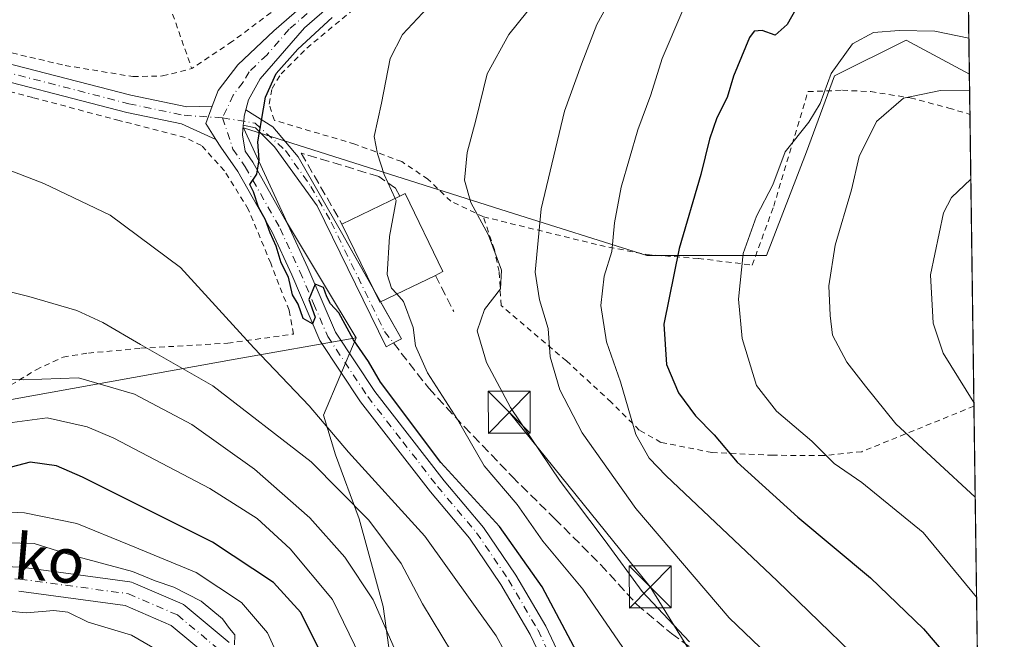
# Model space of a CAD drawing. Units: metres. Extents: x 589723 to 593144, y 4779919 to 4782278.
# Drawn here: x 592965 to 593141, y 4780318 to 4780429 of the extents above; entities that cross this region are included whole.
import ezdxf
from ezdxf.enums import TextEntityAlignment as Align

# ---------------------------------------------------------------- set-up
doc = ezdxf.new("R2010")
doc.units = ezdxf.units.M
doc.header["$MEASUREMENT"] = 0
for name, pattern in [('DGN Style 2', [1.6480167562047852, 0.988810053722871, -0.6592067024819142]), ('DGN Style 3', [2.307223458686699, 1.648016756204785, -0.6592067024819142]), ('DGN Style 4', [2.6384748266838614, 1.318413404963828, -0.6592067024819142, 0.001648016756204785, -0.6592067024819142])]:
    doc.linetypes.add(name, pattern=pattern)
for name, color, linetype, lineweight in [('Alambrada', 7, 'DGN Style 2', 0), ('Arbolado forestal CxS', 92, 'Continuous', 0), ('Cima', 7, 'Continuous', 0), ('Comarca CxS', 21, 'Continuous', 0), ('Comunidad Autónoma CxS', 142, 'Continuous', 0), ('Curva de nivel maestra', 30, 'Continuous', 30), ('Curva de nivel normal', 30, 'Continuous', 0), ('Edificación Cxs', 1, 'Continuous', 13), ('Municipio CxS', 4, 'Continuous', 0), ('Muro lineal', 1, 'DGN Style 3', 13), ('Pista pavimentada Cxs', 135, 'Continuous', 0), ('Pista pavimentada eje', 135, 'DGN Style 4', 0), ('Prado CxS', 92, 'Continuous', 0), ('Provincia CxS', 1, 'Continuous', 0), ('Senda', 7, 'DGN Style 3', 0), ('Tendido', 6, 'Continuous', 0), ('Texto cartográfico', 7, 'Continuous', 0), ('Torre de tendido puntual', 7, 'Continuous', 0)]:
    doc.layers.add(name, color=color, linetype=linetype, lineweight=lineweight)
doc.styles.add('Style-Arial', font='txt')

# ---------------------------------------------------------------- blocks, each defined once
blk = doc.blocks.new('*U19')
at = {"layer": 'Arbolado forestal CxS', "color": 92, "linetype": 'Continuous', "lineweight": 0}
blk.add_polyline3d([(593032.9935, 4780303.408100001, 331.8073000000004), (593030.1447000002, 4780324.060500001, 335.5304000000033), (593025.8717999998, 4780339.7281, 339.7225999999937), (593021.5985000003, 4780351.1229, 343.3790000000009), (593019.4627, 4780358.2445, 345.7170999999944), (593025.3353000004, 4780372.0549, 351.3233000000037), (593019.4621000001, 4780381.746099999, 351.0019999999931), (593013.0519000003, 4780392.428300001, 350.4076000000059), (593005.2188999997, 4780409.520300001, 349.3935000000056), (593052.2210999997, 4780394.5657, 362.7103000000061), (593077.1464999998, 4780386.731500001, 372.3650999999954), (593098.5109999999, 4780386.731500001, 381.0761000000057), (593105.6326000001, 4780405.2481, 380.7703000000038), (593110.6173, 4780418.7795, 379.2909999999974), (593123.4360999997, 4780425.1885, 379.7709999999934), (593134.7074999996, 4780419.1193, 382.8769999999931), (593138.8685999997, 4780115.5207, 351.1156999999948)], dxfattribs=at)
blk = doc.blocks.new('5TTEND')
at = {"layer": 'Cima', "color": 7, "linetype": 'Continuous', "lineweight": 0}
for p, q in [((-0.375, 0.3754), (0.375, -0.3746)), ((0.3720000000000001, 0.3784000000000001), (-0.3720000000000001, -0.3776))]:
    blk.add_line(p, q, dxfattribs=at)
at = {"layer": 'Cima', "color": 7, "linetype": 'Continuous', "lineweight": 0, "flags": 128}
blk.add_lwpolyline([(-0.375, -0.3746), (0.375, -0.3746), (0.375, 0.3754), (-0.375, 0.3754), (-0.3720000000000001, -0.3776)], dxfattribs=at)

msp = doc.modelspace()

# ---------------------------------------------------------------- linework, layer by layer
at = {"layer": 'Alambrada', "color": 7, "linetype": 'DGN Style 2', "lineweight": 0}
for points in [[(593079.1700999998, 4780515.340100001, 351.5641999999934), (593081.4901000002, 4780511.9801, 351.6263000000035), (593082.7801000001, 4780507.7601, 352.6782999999996), (593082.2701000003, 4780503.4901, 356.1300000000047), (593073.8201000001, 4780490.2601, 363.6089000000065), (593067.7701000003, 4780483.470100001, 356.1051000000007), (593059.1201, 4780472.380100001, 359.0592000000034), (593047.5301000001, 4780461.1501, 355.8901999999944), (593033.4200999998, 4780448.0801, 352.3974000000017), (593016.7301000003, 4780435.0101, 354.0856000000058), (593003.1901000004, 4780424.9101, 350.6097000000009), (592995.9801000003, 4780420.0801, 354.6777000000002)], [(592900.0100999996, 4780462.4901, 351.9271000000008), (592889.4401000004, 4780444.3301, 358.8763000000035), (592898.8400999998, 4780439.940099999, 353.4606000000058), (592913.5301000001, 4780434.9801, 347.1934000000037), (592927.9101, 4780431.1801, 347.5722999999998), (592951.0701000001, 4780425.880100001, 348.4511000000057), (592973.3901000004, 4780420.6501, 350.3747000000003), (592985.4801000003, 4780418.6501, 354.5028000000021), (592990.7801000001, 4780418.770099999, 354.1000000000058), (592995.9801000003, 4780420.0801, 354.6777000000002)], [(592900.0100999996, 4780462.4901, 351.9271000000008), (592908.7600999996, 4780458.550100001, 343.0890000000072), (592918.6101000002, 4780455.370100001, 342.1248000000051), (592927.6201, 4780453.040100001, 341.9796000000061), (592936.0201000003, 4780449.470100001, 341.8427999999985), (592944.9600999998, 4780445.170100001, 342.1505000000034), (592955.6601, 4780441.110099999, 342.6646999999939), (592977.9200999998, 4780437.030099999, 344.0031000000017), (592990.3901000004, 4780436.040100001, 344.4112000000023), (592995.9801000003, 4780420.0801, 354.6777000000002)], [(593048.0000999998, 4780393.630100001, 362.0054999999993), (593042.1700999998, 4780396.4101, 362.1119999999937), (593038.1201, 4780400.350099999, 360.2495999999956), (593033.4401000004, 4780403.4801, 357.2679999999964), (593025.0800999999, 4780406.610099999, 354.5648999999976), (593010.7100999998, 4780410.850099999, 352.167300000001), (593009.7801000001, 4780413.7601, 352.7526000000071), (593010.3000999996, 4780416.550100001, 352.9544000000024), (593011.9101, 4780419.130100001, 353.7762999999977), (593016.4901000002, 4780423.7301, 355.0124000000069), (593036.1901000004, 4780440.0801, 357.4980000000069)], [(592963.7301000003, 4780363.630100001, 342.2249000000011), (592968.2401000002, 4780366.340100001, 345.9671999999992), (592973.0301000001, 4780368.600099999, 347.0819999999949), (592977.5401, 4780369.3101, 346.0736999999936), (592986.8701, 4780370.1601, 346.0617000000057), (593002.4001000002, 4780371.0701, 356.5081000000064), (593014.1001000004, 4780372.690099999, 364.6061000000045), (593013.3300999999, 4780376.960100001, 362.0240000000049), (593010.0701000001, 4780385.3301, 350.3763000000035), (593006.0701000001, 4780394.970100001, 350.2646999999997), (593001.8000999996, 4780401.860099999, 349.801999999996), (592997.7301000003, 4780406.3301, 349.4257999999973), (592994.7801000001, 4780407.800100001, 349.3162000000011), (592983.0500999996, 4780410.8101, 349.7657999999938), (592967.6001000004, 4780414.920100001, 347.918399999995), (592949.4200999998, 4780419.600099999, 346.6248000000051)], [(593048.0000999998, 4780393.630100001, 362.0054999999993), (593068.7801000001, 4780388.550100001, 371.1922999999952), (593077.1401000004, 4780386.880100001, 373.8886999999959), (593086.3800999997, 4780386.200099999, 377.4300999999978), (593095.9600999998, 4780385.0101, 381.1140000000014), (593099.8000999996, 4780395.520099999, 381.261599999998), (593105.9001000002, 4780415.970100001, 390.2595000000001), (593112.0601000005, 4780416.220100001, 388.4710000000051), (593117.1001000004, 4780415.9901, 388.8331999999937), (593124.1700999998, 4780414.860099999, 389.9391000000033), (593131.0301000001, 4780413.050100001, 387.6150999999954), (593134.8062000005, 4780411.918099999, 389.067200000005)], [(593135.5202000003, 4780359.824100001, 399.3876000000019), (593115.5100999996, 4780351.700099999, 382.6567000000068), (593108.7301000003, 4780351.0001, 380.4165999999968), (593099.6700999998, 4780351.0601, 377.9323000000004), (593088.7901, 4780351.5601, 374.8439999999973), (593079.6700999998, 4780353.360099999, 373.1661000000022), (593075.8201000001, 4780355.550100001, 374.1117999999988), (593070.8000999996, 4780360.550100001, 378.7798000000039), (593062.8201000001, 4780367.890100001, 368.3418999999994), (593051.1901000004, 4780377.800100001, 363.8889999999956), (593050.8000999996, 4780383.850099999, 362.7330999999977), (593049.9600999998, 4780387.780099999, 362.7198999999964), (593048.0000999998, 4780393.630100001, 362.0054999999993)]]:
    msp.add_polyline3d(points, dxfattribs=at)
at = {"layer": 'Arbolado forestal CxS', "color": 92, "linetype": 'Continuous', "lineweight": 0, "extrusion": (-0.004892066691177671, 0.356927561497957, 0.9341192555164524), "elevation": 1703719.337422212, "flags": 128}
msp.add_lwpolyline([(-658593.5093821556, -4457332.261868999), (-658593.5093821556, -4457324.552065011)], dxfattribs=at)
at = {"layer": 'Arbolado forestal CxS', "color": 92, "linetype": 'Continuous', "lineweight": 0, "extrusion": (-0.001136688673448393, 0.0829336971661256, 0.9965544188920227), "elevation": 396167.3251126658, "flags": 128}
msp.add_lwpolyline([(-658593.2416596602, -4755360.506449697), (-658593.2416596601, -4755308.22742527)], dxfattribs=at)
at = {"layer": 'Arbolado forestal CxS', "color": 92, "linetype": 'Continuous', "lineweight": 0, "extrusion": (0.003566515379432294, -0.260225768039444, 0.9655412107291589), "elevation": -1241480.852305093, "flags": 128}
msp.add_lwpolyline([(658590.7266928303, 4607454.122760117), (658590.7266928303, 4607351.99873002)], dxfattribs=at)
at = {"layer": 'Arbolado forestal CxS', "color": 92, "linetype": 'Continuous', "lineweight": 0}
for points in [[(593134.7074999996, 4780419.1193, 382.8769999999931), (593123.4360999997, 4780425.1885, 379.7709999999934), (593110.6173, 4780418.7795, 379.2909999999974), (593105.6326000001, 4780405.2481, 380.7703000000038), (593098.5109999999, 4780386.731500001, 381.0761000000057), (593077.1464999998, 4780386.731500001, 372.3650999999954), (593052.2210999997, 4780394.5657, 362.7103000000061), (593005.2188999997, 4780409.520300001, 349.3935000000056), (593013.0519000003, 4780392.428300001, 350.4076000000059), (593019.4621000001, 4780381.746099999, 351.0019999999931), (593025.3353000004, 4780372.0549, 351.3233000000037)], [(592901.5011, 4780318.1369, 295.5722999999998), (592906.9823000003, 4780325.810500001, 303.1242000000057), (592907.4989, 4780335.047700001, 307.1618000000017), (592911.8196999999, 4780349.932499999, 317.0289000000048), (592919.5027000001, 4780368.177300001, 327.8772000000026), (592926.7141000004, 4780371.852700001, 332.6269000000029), (592935.4841, 4780369.112299999, 333.829700000002), (592945.3501000004, 4780360.890500001, 331.6438999999955), (592960.1491, 4780360.342499999, 333.6362999999984), (593003.7298999997, 4780368.212900001, 343.7195999999968), (593025.3353000004, 4780372.0549, 351.3233000000037), (593019.4627, 4780358.2445, 345.7170999999944), (593021.5985000003, 4780351.1229, 343.3790000000009), (593025.8717999998, 4780339.7281, 339.7225999999937), (593030.1447000002, 4780324.060500001, 335.5304000000033), (593032.9935, 4780303.408100001, 331.8073000000004)], [(593025.3353000004, 4780372.0549, 351.3233000000037), (593003.7298999997, 4780368.212900001, 343.7195999999968), (592960.1491, 4780360.342499999, 333.6362999999984), (592945.3501000004, 4780360.890500001, 331.6438999999955), (592935.4841, 4780369.112299999, 333.829700000002), (592926.7141000004, 4780371.852700001, 332.6269000000029), (592919.5027000001, 4780368.177300001, 327.8772000000026), (592911.8196999999, 4780349.932499999, 317.0289000000048), (592907.4989, 4780335.047700001, 307.1618000000017)], [(593025.3353000004, 4780372.0549, 351.3233000000037), (593019.4627, 4780358.2445, 345.7170999999944), (593021.5985000003, 4780351.1229, 343.3790000000009), (593025.8717999998, 4780339.7281, 339.7225999999937), (593030.1447000002, 4780324.060500001, 335.5304000000033), (593032.9935, 4780303.408100001, 331.8073000000004), (593038.6904999996, 4780257.829500001, 325.3788000000059), (593043.6754999999, 4780240.7379, 324.1373000000021), (593054.3579000002, 4780226.4945, 325.045299999998), (593061.4792999999, 4780212.251499999, 325.107600000003), (593061.4792999999, 4780199.4319, 321.1815000000061), (593066.4647000004, 4780185.901699999, 324.1998000000021), (593073.5862999996, 4780170.233700001, 328.4416000000056), (593079.9956999999, 4780156.7027, 329.6670000000013), (593089.9653000003, 4780138.8989, 331.1153000000049), (593101.3605000004, 4780118.247099999, 335.3029999999999), (593104.2089000001, 4780100.442500001, 336.8589000000065), (593112.7549000002, 4780089.760299999, 337.726800000004), (593125.5740999999, 4780094.7457, 341.6993999999977), (593134.8315000003, 4780105.4277, 346.9404000000068), (593138.8685999997, 4780115.5207, 351.1156999999948)], [(593025.3353000004, 4780372.0549, 351.3233000000037), (593019.4627, 4780358.2445, 345.7170999999944), (593021.5985000003, 4780351.1229, 343.3790000000009), (593025.8717999998, 4780339.7281, 339.7225999999937), (593030.1447000002, 4780324.060500001, 335.5304000000033), (593032.9935, 4780303.408100001, 331.8073000000004), (593038.6904999996, 4780257.829500001, 325.3788000000059), (593043.6754999999, 4780240.7379, 324.1373000000021), (593054.3579000002, 4780226.4945, 325.045299999998), (593061.4792999999, 4780212.251499999, 325.107600000003), (593061.4792999999, 4780199.4319, 321.1815000000061), (593066.4647000004, 4780185.901699999, 324.1998000000021), (593073.5862999996, 4780170.233700001, 328.4416000000056), (593079.9956999999, 4780156.7027, 329.6670000000013), (593089.9653000003, 4780138.8989, 331.1153000000049), (593101.3605000004, 4780118.247099999, 335.3029999999999), (593104.2089000001, 4780100.442500001, 336.8589000000065), (593112.7549000002, 4780089.760299999, 337.726800000004), (593125.5740999999, 4780094.7457, 341.6993999999977), (593134.8315000003, 4780105.4277, 346.9404000000068), (593138.8685999997, 4780115.5207, 351.1156999999948)]]:
    msp.add_polyline3d(points, dxfattribs=at)
at = {"layer": 'Comarca CxS', "color": 21, "linetype": 'Continuous', "lineweight": 0, "flags": 128}
msp.add_lwpolyline([(593140.940000716, 4779964.389982164), (589753.9200006904, 4779918.899982163), (589736.0253828089, 4781274.975577612), (589723.39000069, 4782232.499982138), (590265.206458978, 4782239.781084864), (593109.2300007179, 4782277.999982141)], close=True, dxfattribs=at)
at = {"layer": 'Comunidad Autónoma CxS', "color": 142, "linetype": 'Continuous', "lineweight": 0, "flags": 128}
msp.add_lwpolyline([(593140.940000716, 4779964.389982164), (589753.9200006904, 4779918.899982163), (589736.0253828089, 4781274.975577612), (589723.39000069, 4782232.499982138), (590265.206458978, 4782239.781084864), (593109.2300007179, 4782277.999982141)], close=True, dxfattribs=at)
at = {"layer": 'Curva de nivel maestra', "color": 30, "linetype": 'Continuous', "lineweight": 30, "flags": 128}
for points, elevation in [([(593104.9900000002, 4780432.9801), (593102.1799999997, 4780427.9301), (593100.0800000001, 4780426.0801), (593097.7599999999, 4780426.860099999), (593096.3200000003, 4780426.7501), (593095.4699999997, 4780425.6501), (593092.6299999999, 4780418.710100001), (593091.5199999996, 4780414.9001), (593089.6699999999, 4780411.290100001), (593088.3600000005, 4780407.5001), (593086.79, 4780401.200099999), (593082.9299999997, 4780388.0001), (593080.1900000004, 4780374.4801), (593080.6900000004, 4780367.290100001), (593082.79, 4780362.210100001), (593085.8600000005, 4780358.130100001), (593089.1799999997, 4780354.720100001), (593093.2800000003, 4780349.8201), (593104.0800000001, 4780340.0001), (593117.04, 4780329.200099999), (593126.54, 4780320.0801), (593130.3099999996, 4780315.630100001)], 375), ([(593066.7199999997, 4780312.130100001), (593058.5, 4780327.5701), (593050.9000000004, 4780338.3201), (593040.3899999997, 4780349.800100001), (593029.6299999999, 4780364.140100001), (593027.5, 4780367.8101), (593024.8099999996, 4780371.6601), (593022.2100000001, 4780376.460100001), (593020.7300000006, 4780378.100099999), (593020.0599999996, 4780379.340100001), (593019.4900000002, 4780381.0101), (593017.9800000006, 4780381.630100001), (593016.8399999999, 4780378.870100001), (593017.9900000002, 4780375.700099999), (593017.5300000003, 4780374.520099999), (593015.8799999999, 4780375.460100001), (593014.9600000001, 4780378.040100001), (593013.9299999997, 4780379.720100001), (593013.2599999999, 4780382.850099999), (593011.9299999997, 4780385.390100001), (593011.0499999998, 4780388.380100001), (593009.9400000004, 4780390.7601), (593009.1200000001, 4780393.110099999), (593007.8899999997, 4780395.380100001), (593006.9900000002, 4780398.0601), (593006.3499999996, 4780399.420100001), (593007.5700000003, 4780401.270099999), (593008.0300000003, 4780403.8101), (593007.75, 4780407.040100001), (593009.1299999999, 4780414.970100001), (593011.0300000003, 4780419.200099999), (593014.9199999999, 4780423.530099999), (593021.0499999998, 4780429.200099999)], 350), ([(593018.5999999996, 4780316.6501), (593015.4400000004, 4780322.9901), (593010.5599999996, 4780328.350099999), (592999.6500000004, 4780335.550100001), (592976.4600000001, 4780347.1601), (592971.8200000003, 4780349.1601), (592967.1299999999, 4780349.8201), (592960.5499999998, 4780348.120100001)], 325)]:
    msp.add_lwpolyline(points, dxfattribs=dict(at, elevation=elevation))
at = {"layer": 'Curva de nivel normal', "color": 30, "linetype": 'Continuous', "lineweight": 0, "flags": 128}
for points, elevation in [([(593133.9781999999, 4780472.3345), (593130.8899999997, 4780471.42), (593125.4600000001, 4780471.76), (593117.4600000001, 4780476.609999999), (593109.1100000005, 4780482.91), (593105.2199999997, 4780485.100000001), (593100.6600000003, 4780486.49), (593095.6600000003, 4780489.08), (593089.9199999999, 4780489.230000001), (593082.5899999999, 4780486.41), (593074.29, 4780480.08), (593067.8499999996, 4780472), (593062.1600000003, 4780459.529999999), (593055.1799999997, 4780447.9), (593047.6600000003, 4780439.680000001), (593039.79, 4780432.9), (593033.5499999998, 4780426.199999999), (593031.3799999999, 4780421.869999999), (593029.8499999996, 4780413.9), (593028.5, 4780407.980000001), (593029.0999999996, 4780404.890000001), (593030.29, 4780401.17), (593032.2505000001, 4780396.919199999)], 355), ([(593074.6600000003, 4780439.680000001), (593068.2599999999, 4780427.960000001), (593065.5099999999, 4780420.880000001), (593062.4600000001, 4780412.49), (593058.2999999998, 4780395.08), (593057.2599999999, 4780383.74), (593058.0099999999, 4780378.800000001), (593059.5899999999, 4780373.680000001), (593059.9000000004, 4780368.640000001), (593061.6399999997, 4780362.720000001), (593065.6200000001, 4780355.09), (593075.2199999997, 4780341.529999999), (593091.8799999999, 4780322.02), (593105.6500000004, 4780308.82)], 365), ([(593084.7800000003, 4780317.779999999), (593076.3600000005, 4780326.76), (593069.7199999997, 4780335.800000001), (593061.7199999997, 4780346.460000001), (593052.8300000001, 4780359.57), (593048.5599999996, 4780367.640000001), (593046.9100000003, 4780373.27), (593048.2000000002, 4780377.060000001), (593051.0499999998, 4780380.76), (593051.2400000002, 4780384.08), (593048.9100000003, 4780390.350000001), (593045.75, 4780396.16), (593044.6399999997, 4780400.189999999), (593045.1200000001, 4780405.119999999), (593046.6600000003, 4780410.890000001), (593048.7000000002, 4780419.16), (593052.5599999996, 4780426.15), (593059.2100000001, 4780434.52)], 360), ([(593083.5800000001, 4780430.52), (593079.8799999999, 4780421.869999999), (593077.8799999999, 4780415.42), (593075.5599999996, 4780409.140000001), (593072.6100000005, 4780398.9), (593071.3899999997, 4780392.560000001), (593070.9500000002, 4780387.439999999), (593069.5700000003, 4780383.01), (593068.9400000004, 4780377.77), (593069.9800000006, 4780371.34), (593072.4900000002, 4780364.199999999), (593075.2199999997, 4780354.76), (593077.5899999999, 4780350.560000001), (593080.6100000005, 4780347.41), (593100.3899999997, 4780328.630000001), (593121.0499999998, 4780308.640000001)], 370), ([(593134.6196999997, 4780425.528899999), (593128.5199999996, 4780426.76), (593122.1699999999, 4780426.880000001), (593117.6200000001, 4780426.550000001), (593113.8799999999, 4780424.480000001), (593110.04, 4780419.199999999), (593108.0700000003, 4780413.869999999), (593106.0599999996, 4780410.529999999), (593101.8600000005, 4780405.199999999), (593099.6500000004, 4780399.33), (593096.7400000002, 4780393.77), (593094.3600000005, 4780387.100000001), (593093.54, 4780378.949999999), (593094.1699999999, 4780371.92), (593096.7300000006, 4780363.529999999), (593100.29, 4780358.949999999), (593106.5800000001, 4780353.58), (593110.5999999996, 4780349.58), (593115.5099999999, 4780346.199999999), (593126.4699999997, 4780337.27), (593135.9875999996, 4780325.723900001)], 380), ([(593134.7468999998, 4780416.2467), (593129.5300000003, 4780416.17), (593122.9699999997, 4780414.83), (593118.1600000003, 4780410.640000001), (593115.0199999996, 4780404.390000001), (593113.6900000004, 4780398.430000001), (593110.7800000003, 4780388.58), (593109.6600000003, 4780381.310000001), (593109.8600000005, 4780375.99), (593110.2599999999, 4780372.480000001), (593112.8700000001, 4780367.67), (593116.1900000004, 4780363.4), (593121.5899999999, 4780356.67), (593135.7429999998, 4780343.568299999)], 385), ([(593056.2199999997, 4780307.850000001), (593050.2599999999, 4780318.82), (593037.5499999998, 4780336.630000001), (593023.9199999999, 4780351.630000001), (593016.9199999999, 4780359.859999999), (593007.0800000001, 4780370.24), (592993.9900000002, 4780384.560000001), (592981.4000000004, 4780393.930000001), (592969.6100000005, 4780399.57), (592957.2000000002, 4780404.32)], 345), ([(593134.9650999998, 4780400.328000001), (593131.5, 4780397.07), (593130.1200000001, 4780394.350000001), (593127.7999999998, 4780383.279999999), (593128.2599999999, 4780374.67), (593130.0499999998, 4780369.310000001), (593135.5115, 4780360.462099999)], 390), ([(593032.2505000001, 4780396.919199999), (593032.4299999997, 4780396.529999999), (593031.2699999996, 4780390.100000001), (593030.8099999996, 4780383.359999999), (593031.6399999997, 4780380.91), (593032.5776000004, 4780379.8628)], 355), ([(593044.04, 4780313.119999999), (593037.1600000003, 4780324.57), (593033.3600000005, 4780331.720000001), (593027.5899999999, 4780339.49), (593017.2999999998, 4780349.91), (592999.7100000001, 4780363.460000001), (592986.8499999996, 4780370.84), (592980.1200000001, 4780374.789999999), (592975.4600000001, 4780376.930000001), (592966.9400000004, 4780379.380000001), (592948.3499999996, 4780384.02)], 340), ([(593032.5776000004, 4780379.8628), (593033.7800000003, 4780378.52), (593035.4800000006, 4780373.890000001), (593035.8799999999, 4780370.619999999), (593038.0499999998, 4780365.789999999), (593043.3700000001, 4780357.439999999), (593048.1299999999, 4780349.199999999), (593054.0300000003, 4780342.279999999), (593058.6399999997, 4780335.730000001), (593065.7699999996, 4780327.140000001), (593073.5499999998, 4780315.800000001), (593084.7000000002, 4780297.57), (593099.3399999999, 4780276.800000001), (593101.9000000004, 4780272.359999999), (593112.3399999999, 4780244.640000001), (593116.2599999999, 4780229.07), (593117.04, 4780216.300000001), (593115.04, 4780199.539999999), (593113.7400000002, 4780190.58), (593113.75, 4780180.5), (593118.7100000001, 4780166.16), (593129.5099999999, 4780144.26), (593138.6845000006, 4780128.955)], 355), ([(593032.7000000002, 4780315.300000001), (593028.3200000003, 4780325.24), (593023.2599999999, 4780332.890000001), (593017.04, 4780339.880000001), (593007.1500000004, 4780348.560000001), (592995.9800000006, 4780356.560000001), (592985.7800000003, 4780361.939999999), (592975.79, 4780364.869999999), (592965.9500000002, 4780364.5), (592956.7199999997, 4780364.66)], 335), ([(593026.0300000003, 4780315.109999999), (593021.0999999996, 4780325.32), (593013.5599999996, 4780334.34), (593007.6500000004, 4780339.800000001), (592999.1900000004, 4780345.140000001), (592982.0499999998, 4780354.140000001), (592977.29, 4780356.15), (592970.2000000002, 4780357.75), (592962.1299999999, 4780356.66)], 330), ([(593012.0800000001, 4780313.57), (593009.4699999997, 4780319.34), (593004.8399999999, 4780324.779999999), (592996.7400000002, 4780330.109999999), (592984.8399999999, 4780335.08), (592975.4500000002, 4780338.859999999), (592966.1399999997, 4780340.789999999), (592957.7999999998, 4780341.199999999)], 320), ([(593003.6200000001, 4780317.199999999), (593003.6399999997, 4780319), (593002.7300000006, 4780320.130000001), (593001.4800000006, 4780321.890000001), (592997.6299999999, 4780325.039999999), (592992.79, 4780327.529999999), (592989.4199999999, 4780328.619999999), (592985.4100000003, 4780330.310000001), (592974.0800000001, 4780333.350000001), (592967.8700000001, 4780335.310000001), (592962.9100000003, 4780335.41)], 315), ([(592989.75, 4780316.300000001), (592985.2199999997, 4780318.970000001), (592977.4900000002, 4780321.25), (592973.8799999999, 4780323.039999999), (592971.3499999996, 4780323.350000001), (592966.4699999997, 4780322.930000001), (592958.7699999996, 4780323.619999999)], 310)]:
    msp.add_lwpolyline(points, dxfattribs=dict(at, elevation=elevation))
at = {"layer": 'Edificación Cxs', "color": 1, "linetype": 'Continuous', "lineweight": 13, "elevation": 361.3516999999993, "flags": 128}
msp.add_lwpolyline([(593039.4401000004, 4780383.1801), (593029.5100999996, 4780378.380100001), (593022.7801000001, 4780392.340100001), (593033.1001000004, 4780397.3301), (593034.0701000001, 4780397.790100001), (593040.8000999996, 4780383.840100001)], close=True, dxfattribs=at)
at = {"layer": 'Edificación Cxs', "color": 1, "linetype": 'Continuous', "lineweight": 13, "extrusion": (-0.1676680374510358, -0.08107204523812732, 0.9825043270633596), "elevation": -486635.3322482635, "flags": 128}
msp.add_lwpolyline([(-4045545.60241871, 2569158.209099929), (-4045545.602418711, 2569169.876318725)], dxfattribs=at)
at = {"layer": 'Edificación Cxs', "color": 1, "linetype": 'Continuous', "lineweight": 13, "extrusion": (-0.237339877283201, -0.08632778604933164, 0.9675832243311249), "elevation": -553082.1664999251, "flags": 128}
msp.add_lwpolyline([(-4289723.109930313, 2120409.161907604), (-4289721.993344136, 2120397.821685768), (-4289737.412920489, 2120396.216870157)], dxfattribs=at)
at = {"layer": 'Edificación Cxs', "color": 1, "linetype": 'Continuous', "lineweight": 13}
msp.add_polyline3d([(593033.1001000004, 4780397.3301, 360.2553000000044), (593034.0701000001, 4780397.790100001, 360.3159000000014), (593040.8000999996, 4780383.840100001, 360.8123999999953), (593039.4401000004, 4780383.1801, 361.3516999999993)], dxfattribs=at)
at = {"layer": 'Municipio CxS', "color": 4, "linetype": 'Continuous', "lineweight": 0, "flags": 128}
msp.add_lwpolyline([(590265.206458978, 4782239.781084864), (593109.2300007179, 4782277.999982141), (593140.940000716, 4779964.389982164), (589753.9200006904, 4779918.899982163)], dxfattribs=at)
at = {"layer": 'Muro lineal', "color": 1, "linetype": 'DGN Style 3', "lineweight": 13, "extrusion": (-0.269326571768518, 0.5296208500321737, 0.8043413162026523), "elevation": 2372359.974100403, "flags": 128}
msp.add_lwpolyline([(-2695486.037590084, -3210922.364541908), (-2695486.037590084, -3210913.36825756)], dxfattribs=at)
at = {"layer": 'Muro lineal', "color": 1, "linetype": 'DGN Style 3', "lineweight": 13}
msp.add_polyline3d([(593033.1001000004, 4780397.3301, 360.2553000000044), (593032.3000999996, 4780398.7501, 359.0337), (593029.3300999999, 4780400.840100001, 356.4015000000072), (593015.5100999996, 4780404.9901, 352.7914000000019), (593022.7801000001, 4780392.340100001, 358.0823999999994)], dxfattribs=at)
at = {"layer": 'Pista pavimentada Cxs', "color": 135, "linetype": 'Continuous', "lineweight": 0, "extrusion": (-0.2111893313606032, -0.08002256232926182, 0.9741639778998816), "elevation": -507435.4040481228, "flags": 128}
msp.add_lwpolyline([(-4260138.768938852, 2190358.816690105), (-4260142.089505996, 2190358.102473518), (-4260144.548168638, 2190360.325267856)], dxfattribs=at)
msp.add_lwpolyline([(-4260138.768938852, 2190358.816690105), (-4260142.089505996, 2190358.102473518), (-4260144.548168638, 2190360.325267856)], dxfattribs=at)
at = {"layer": 'Pista pavimentada Cxs', "color": 135, "linetype": 'Continuous', "lineweight": 0, "extrusion": (0.3098351686476968, -0.5481663524821315, 0.776862805310879), "elevation": -2436422.569990273, "flags": 128}
msp.add_lwpolyline([(2868500.271893532, 3006538.677344001), (2868500.271893532, 3006535.175826771)], dxfattribs=at)
at = {"layer": 'Pista pavimentada Cxs', "color": 135, "linetype": 'Continuous', "lineweight": 0}
for points in [[(593087.0813999996, 4780496.5591, 355.1797999999981), (593082.5201000003, 4780490.600099999, 362.3920000000071), (593075.9401000004, 4780483.670100001, 364.4159999999974), (593067.0601000005, 4780474.020099999, 362.8573000000033), (593055.0601000005, 4780462.2301, 355.4897999999957), (593041.7701000003, 4780449.7401, 355.4888000000064), (593025.8701, 4780435.870100001, 355.4713000000047), (593016.0701000001, 4780427.350099999, 354.1303000000044), (593008.2100999998, 4780418.2601, 352.0731999999989), (593006.0800999999, 4780414.540100001, 351.7715999999928), (593005.6222000001, 4780412.744999999, 351.5915999999997)], [(592899.4496999999, 4780439.734300001, 353.168399999995), (592913.5714999996, 4780433.9647, 347.1042000000016), (592913.7400000002, 4780433.884099999, 347.028999999995), (592913.8979000002, 4780433.784499999, 346.9584999999934), (592914.0431000004, 4780433.667099999, 346.8940000000002), (592914.0804000003, 4780433.794500001, 346.8845000000001), (592934.6300999997, 4780427.940099999, 347.9434000000037), (592954.8501000004, 4780423.160300001, 348.3041999999987), (592985.1098999997, 4780415.3301, 353.3521000000038), (592995.0701000001, 4780413.2501, 350.2272999999986), (592999.6138000004, 4780413.3661, 349.7505999999994)], [(593060.7301000003, 4780309.870100001, 359.5556999999972), (593056.3702999996, 4780319.0801, 359.4119999999967), (593051.1401000004, 4780328.0101, 360.3153000000021), (593045.5500999996, 4780336.290100001, 359.9753000000055), (593038.5903000003, 4780344.530300001, 355.9921999999933), (593026.1003000002, 4780360.6099, 359.168399999995), (593018.8501000004, 4780371.520099999, 362.6842000000034), (593013.8300999999, 4780383.2501, 353.9333999999944), (593010.3300999999, 4780390.8599, 351.7937999999995), (593004.2001, 4780401.729900001, 350.3022999999957), (593001.1699000001, 4780406.0601, 349.5288), (593000.2873000001, 4780407.441099999, 349.4098999999987), (592998.4600999998, 4780410.299699999, 349.2486000000063), (592999.6138000004, 4780413.3661, 349.7505999999994), (593000.6801000005, 4780416.200099999, 350.9333999999944), (593004.1801000005, 4780420.7501, 350.8564000000042), (593010.6001000004, 4780426.850099999, 353.0570000000007), (593023.7600999996, 4780438.290100001, 354.4036000000052)], [(592999.6138000004, 4780413.3661, 349.7505999999994), (593000.6801000005, 4780416.200099999, 350.9333999999944), (593004.1801000005, 4780420.7501, 350.8564000000042), (593010.6001000004, 4780426.850099999, 353.0570000000007), (593023.7600999996, 4780438.290100001, 354.4036000000052)], [(593025.8701, 4780435.870100001, 355.4713000000047), (593016.0701000001, 4780427.350099999, 354.1303000000044), (593008.2100999998, 4780418.2601, 352.0731999999989), (593006.0800999999, 4780414.540100001, 351.7715999999928), (593005.6222000001, 4780412.744999999, 351.5915999999997), (593005.3300999999, 4780411.600099999, 351.1570000000065), (593005.2451, 4780410.6895, 350.8708000000042), (593005.1781000001, 4780409.9714, 350.6557999999932), (593005.0201000003, 4780408.280099999, 350.1869000000006), (593005.4801000003, 4780405.360099999, 350.3414000000048), (593006.8501000004, 4780403.4001, 350.9193999999989), (593013.1201, 4780392.280099999, 354.4361000000063), (593016.6901000004, 4780384.520099999, 357.0372999999963), (593021.6201, 4780373.020099999, 359.6646999999939), (593028.6501000002, 4780362.440099999, 358.3889000000054), (593041.0201000003, 4780346.5001, 358.4732999999979), (593048.0500999996, 4780338.1801, 361.2470999999932), (593053.7901, 4780329.6801, 361.7072000000044), (593059.1401000004, 4780320.550100001, 361.510500000004), (593063.6101000002, 4780311.110099999, 362.3944000000047)], [(592954.8501000004, 4780423.160300001, 348.3041999999987), (592985.1098999997, 4780415.3301, 353.3521000000038), (592995.0701000001, 4780413.2501, 350.2272999999986), (592999.6138000004, 4780413.3661, 349.7505999999994), (592998.4600999998, 4780410.299699999, 349.2486000000063), (593000.2873000001, 4780407.441099999, 349.4098999999987), (592994.1601, 4780410.2401, 349.5451999999932), (592984.4001000002, 4780412.280099999, 350.8133999999991), (592954.0900999998, 4780420.119899999, 347.4156999999978)], [(593000.2873000001, 4780407.441099999, 349.4098999999987), (592994.1601, 4780410.2401, 349.5451999999932), (592984.4001000002, 4780412.280099999, 350.8133999999991), (592954.0900999998, 4780420.119899999, 347.4156999999978)], [(593005.6222000001, 4780412.744999999, 351.5915999999997), (593005.3300999999, 4780411.600099999, 351.1570000000065), (593005.2451, 4780410.6895, 350.8708000000042), (593005.1781000001, 4780409.9714, 350.655899999998)], [(593005.6222000001, 4780412.744999999, 351.5915999999997), (593005.3300999999, 4780411.600099999, 351.1570000000065), (593005.2451, 4780410.6895, 350.8708000000042), (593005.1781000001, 4780409.9714, 350.655899999998)], [(593005.6222000001, 4780412.744999999, 351.5915999999997), (593010.4230000004, 4780409.685900001, 351.8176999999997), (593014.9315, 4780404.3519, 352.9214999999967), (593022.6785000004, 4780390.826400001, 358.2562000000034), (593028.3312999997, 4780380.825400001, 360.832699999999)], [(593005.1781000001, 4780409.9714, 350.655899999998), (593005.0201000003, 4780408.280099999, 350.1869000000006), (593005.4801000003, 4780405.360099999, 350.3414000000048), (593006.8501000004, 4780403.4001, 350.9193999999989), (593013.1201, 4780392.280099999, 354.4361000000063), (593016.6901000004, 4780384.520099999, 357.0372999999963), (593021.6201, 4780373.020099999, 359.6646999999939), (593028.6501000002, 4780362.440099999, 358.3889000000054), (593041.0201000003, 4780346.5001, 358.4732999999979), (593048.0500999996, 4780338.1801, 361.2470999999932), (593053.7901, 4780329.6801, 361.7072000000044), (593059.1401000004, 4780320.550100001, 361.510500000004), (593063.6101000002, 4780311.110099999, 362.3944000000047)], [(593029.6698000003, 4780378.4573, 358.6279000000068), (593033.4100000003, 4780371.8399, 363.9646999999969), (593031.9426999995, 4780371.132099999, 363.2152999999962), (593030.6794999996, 4780370.4429, 362.5198999999994), (593018.3603999997, 4780395.5889, 354.9670000000042), (593010.7405000003, 4780406.129899999, 351.6705999999977), (593007.3749000002, 4780409.4954, 351.4517000000051), (593005.1781000001, 4780409.9714, 350.655899999998)], [(593060.7301000003, 4780309.870100001, 359.5556999999972), (593056.3702999996, 4780319.0801, 359.4119999999967), (593051.1401000004, 4780328.0101, 360.3153000000021), (593045.5500999996, 4780336.290100001, 359.9753000000055), (593038.5903000003, 4780344.530300001, 355.9921999999933), (593026.1003000002, 4780360.6099, 359.168399999995), (593018.8501000004, 4780371.520099999, 362.6842000000034), (593013.8300999999, 4780383.2501, 353.9333999999944), (593010.3300999999, 4780390.8599, 351.7937999999995), (593004.2001, 4780401.729900001, 350.3022999999957), (593001.1699000001, 4780406.0601, 349.5288), (593000.2873000001, 4780407.441099999, 349.4098999999987)], [(592942.7149, 4780332.049699999, 321.3638999999966), (592965.4132000003, 4780331.104599999, 323.1992999999929), (592965.6116000004, 4780331.087099999, 323.3652000000002), (592984.9576000003, 4780328.472899999, 321.5152999999991), (592985.2461000001, 4780328.413600001, 321.4481999999989), (592985.5237999996, 4780328.315400001, 321.3077999999951), (592994.2817000002, 4780324.524599999, 320.7109000000055), (592994.5027000001, 4780324.4135, 320.8245000000024), (592994.8041000003, 4780324.203199999, 320.8824000000022), (593002.6501000002, 4780317.664799999, 323.1800999999978)], [(592942.7149, 4780332.049699999, 321.3638999999966), (592965.4132000003, 4780331.104599999, 323.1992999999929), (592965.6116000004, 4780331.087099999, 323.3652000000002), (592984.9576000003, 4780328.472899999, 321.5152999999991), (592985.2461999999, 4780328.413600001, 321.4481999999989), (592985.5237999996, 4780328.315400001, 321.3077999999951), (592994.2817000002, 4780324.524599999, 320.7109000000055), (592994.5027000001, 4780324.4135, 320.8245000000024), (592994.8041000003, 4780324.203199999, 320.8824000000022), (593002.6501000002, 4780317.664799999, 323.1800999999978)], [(592999.6864999998, 4780314.5372, 317.0295000000042), (592992.2894000001, 4780320.701400001, 314.8687000000064), (592984.0878999997, 4780324.251399999, 317.670299999998), (592965.1347000003, 4780326.8125, 315.7618999999977)], [(592999.6864999998, 4780314.5372, 317.0295000000042), (592992.2894000001, 4780320.701400001, 314.8687000000064), (592984.0878999997, 4780324.251399999, 317.670299999998), (592965.1347000003, 4780326.8125, 315.7618999999977)]]:
    msp.add_polyline3d(points, dxfattribs=at)
msp.add_polyline3d([(593005.1781000001, 4780409.9714, 350.6557999999932), (593005.2451, 4780410.6895, 350.8708000000042), (593005.3300999999, 4780411.600099999, 351.1570000000065), (593005.6222000001, 4780412.744999999, 351.5915999999997), (593010.4230000004, 4780409.685900001, 351.8176999999997), (593014.9315, 4780404.3519, 352.9214999999967), (593022.6785000004, 4780390.826400001, 358.2562000000034), (593033.4100000003, 4780371.8399, 363.9646999999969), (593031.9426999995, 4780371.132099999, 363.2152999999962), (593030.6794999996, 4780370.4429, 362.5198999999994), (593018.3603999997, 4780395.5889, 354.9670000000042), (593010.7405000003, 4780406.129899999, 351.6705999999977), (593007.3749000002, 4780409.4954, 351.4517000000051)], close=True, dxfattribs=at)
at = {"layer": 'Pista pavimentada eje', "color": 135, "linetype": 'DGN Style 4', "lineweight": 0}
for points in [[(593087.9901000002, 4780501.207699999, 352.8065000000061), (593086.9118999997, 4780499.561699999, 353.7035999999935), (593081.1250999998, 4780491.4301, 361.3855999999942), (593077.8350999998, 4780487.965100001, 363.4364999999962), (593074.7701000003, 4780484.770099999, 363.2776000000013), (593070.3450999996, 4780479.965100001, 361.0270000000019), (593065.9052999998, 4780475.140100001, 361.5531000000047), (593059.9051000001, 4780469.245100001, 358.766300000003), (593053.9501, 4780463.3851, 354.5938000000024), (593040.6951000001, 4780450.9301, 353.5022999999928), (593024.8151000004, 4780437.0801, 354.9679000000033), (593013.3350999998, 4780427.100099999, 353.3442000000068), (593009.4051000001, 4780422.5551, 351.8543000000063), (593006.1948999995, 4780419.505100001, 351.0953000000009), (593005.1303000003, 4780417.645099999, 351.1682000000001), (593003.3800999997, 4780415.370300001, 350.3028999999952), (593001.4841, 4780411.3005, 349.3487000000023)], [(592851.0009000005, 4780490.918299999, 355.2292000000016), (592856.0251000002, 4780480.950300001, 355.2485000000015), (592860.8810999999, 4780470.9483, 350.3061000000016), (592870.1451000003, 4780459.5319, 358.626099999994), (592885.2265, 4780446.6731, 360.3184000000037), (592896.4977000002, 4780439.2119, 354.8723000000027), (592912.9663000006, 4780432.4835, 347.215200000006), (592934.2348999997, 4780426.4253, 347.4431000000041), (592954.4700999996, 4780421.640100001, 348.0271999999969), (592984.7550999997, 4780413.8051, 352.053700000004), (592994.6151000002, 4780411.745100001, 349.6140000000014), (593001.4841, 4780411.3005, 349.3487000000023)], [(593001.4841, 4780411.3005, 349.3487000000023), (593003.3251, 4780405.710100001, 349.7871000000014), (593005.5251000002, 4780402.565099999, 350.6616999999969), (593011.7251000004, 4780391.5701, 353.2054999999964), (593015.2600999996, 4780383.8851, 355.4676000000036), (593017.7251000004, 4780378.1351, 360.1984999999986), (593020.2352999998, 4780372.270099999, 361.3053999999975), (593027.3750999998, 4780361.5251, 358.1227999999974), (593033.6199000003, 4780353.485099999, 360.9529999999941), (593039.8051000005, 4780345.515100001, 357.0837999999931), (593046.8003000002, 4780337.2349, 360.1226000000024), (593052.4650999998, 4780328.845100001, 360.2642999999953), (593057.7550999997, 4780319.815099999, 359.9159000000073), (593062.1700999998, 4780310.4901, 361.0555000000023)], [(593001.4841, 4780411.3005, 349.3487000000023), (593007.2703, 4780410.360500001, 351.8021000000008), (593012.6942999996, 4780405.4659, 352.4775999999983), (593017.2485999997, 4780399.039999999, 353.9625999999989), (593020.8370000003, 4780392.6679, 356.8739999999962), (593030.3696999997, 4780373.146299999, 361.075800000006), (593031.9426999995, 4780371.132099999, 363.2152999999962)], [(592942.5521, 4780329.9046, 317.124100000001), (592965.3236999996, 4780328.956499999, 318.8418999999994), (592984.6697000006, 4780326.342300001, 318.9241000000038), (592993.4276999999, 4780322.5515, 316.2067999999999), (593001.2708999999, 4780316.015500001, 319.6175999999978)]]:
    msp.add_polyline3d(points, dxfattribs=at)
at = {"layer": 'Prado CxS', "color": 92, "linetype": 'Continuous', "lineweight": 0, "extrusion": (-0.00680617543393575, 0.4966436533763309, 0.8679278527256591), "elevation": 2370460.146816481, "flags": 128}
msp.add_lwpolyline([(-658585.373974785, -4141478.454627238), (-658585.373974785, -4141424.861270112)], dxfattribs=at)
at = {"layer": 'Prado CxS', "color": 92, "linetype": 'Continuous', "lineweight": 0}
for points in [[(593134.0680000001, 4780465.7819, 356.1977999999945), (593134.7074999996, 4780419.1193, 382.8769999999931), (593123.4360999997, 4780425.1885, 379.7709999999934), (593110.6173, 4780418.7795, 379.2909999999974), (593105.6326000001, 4780405.2481, 380.7703000000038), (593098.5109999999, 4780386.731500001, 381.0761000000057), (593077.1464999998, 4780386.731500001, 372.3650999999954), (593052.2210999997, 4780394.5657, 362.7103000000061), (593005.2188999997, 4780409.520300001, 349.3935000000056), (593013.0519000003, 4780392.428300001, 350.4076000000059), (593019.4621000001, 4780381.746099999, 351.0019999999931), (593025.3353000004, 4780372.0549, 351.3233000000037), (593003.7298999997, 4780368.212900001, 343.7195999999968), (592960.1491, 4780360.342499999, 333.6362999999984)], [(593134.7074999996, 4780419.1193, 382.8769999999931), (593123.4360999997, 4780425.1885, 379.7709999999934), (593110.6173, 4780418.7795, 379.2909999999974), (593105.6326000001, 4780405.2481, 380.7703000000038), (593098.5109999999, 4780386.731500001, 381.0761000000057), (593077.1464999998, 4780386.731500001, 372.3650999999954), (593052.2210999997, 4780394.5657, 362.7103000000061), (593005.2188999997, 4780409.520300001, 349.3935000000056), (593013.0519000003, 4780392.428300001, 350.4076000000059), (593019.4621000001, 4780381.746099999, 351.0019999999931), (593025.3353000004, 4780372.0549, 351.3233000000037)], [(593025.3353000004, 4780372.0549, 351.3233000000037), (593003.7298999997, 4780368.212900001, 343.7195999999968), (592960.1491, 4780360.342499999, 333.6362999999984), (592945.3501000004, 4780360.890500001, 331.6438999999955), (592935.4841, 4780369.112299999, 333.829700000002), (592926.7141000004, 4780371.852700001, 332.6269000000029), (592919.5027000001, 4780368.177300001, 327.8772000000026), (592911.8196999999, 4780349.932499999, 317.0289000000048), (592907.4989, 4780335.047700001, 307.1618000000017)]]:
    msp.add_polyline3d(points, dxfattribs=at)
at = {"layer": 'Provincia CxS', "color": 1, "linetype": 'Continuous', "lineweight": 0, "flags": 128}
msp.add_lwpolyline([(593140.940000716, 4779964.389982164), (589753.9200006904, 4779918.899982163), (589736.0253828089, 4781274.975577612), (589723.39000069, 4782232.499982138), (590265.206458978, 4782239.781084864), (593109.2300007179, 4782277.999982141)], close=True, dxfattribs=at)
at = {"layer": 'Senda', "color": 7, "linetype": 'DGN Style 3', "lineweight": 0}
msp.add_polyline3d([(593031.9426999995, 4780371.132099999, 363.2152999999962), (593038.2701000003, 4780363.030300001, 370.1719000000012), (593044.5701000001, 4780356.170100001, 372.7785000000004), (593053.1201, 4780347.270099999, 370.0366999999969), (593060.7001, 4780339.770099999, 369.8586000000068), (593068.9501, 4780331.520099999, 369.7100000000065), (593075.3901000004, 4780324.4101, 371.2079999999987), (593081.5401, 4780319.2601, 371.2927000000054), (593100.3702999996, 4780305.3101, 367.3214000000008), (593111.9501, 4780296.6501, 363.6095999999961), (593120.2701000003, 4780290.9901, 366.2786000000052), (593124.5401, 4780287.0101, 366.0837999999931), (593127.9501, 4780281.590100001, 369.9043999999994), (593134.4301000005, 4780266.119899999, 368.1465000000026), (593136.8715000004, 4780261.228499999, 368.0319000000018)], dxfattribs=at)
at = {"layer": 'Tendido', "color": 6, "linetype": 'Continuous', "lineweight": 0, "extrusion": (-0.6774713731668924, -0.5036694839555331, 0.5360499878475254), "elevation": -2809298.777955032, "flags": 128}
msp.add_lwpolyline([(-3482345.188162238, 1784304.420793207), (-3482430.48887338, 1784318.156032457), (-3482470.498794501, 1784315.202774186)], dxfattribs=at)

# ---------------------------------------------------------------- block references
at = {"layer": 'Arbolado forestal CxS', "color": 92, "linetype": 'Continuous', "lineweight": 0}
msp.add_blockref('*U19', (0, 0), dxfattribs=at)
at = {"layer": 'Torre de tendido puntual', "color": 7, "linetype": 'Continuous', "lineweight": 0, "xscale": 10, "yscale": 10, "zscale": 10}
for p in [(593052.6277999999, 4780358.729800001, 369.769100000005), (593077.7695000004, 4780327.5658, 372.2621999999974)]:
    msp.add_blockref('5TTEND', p, dxfattribs=at)

# ---------------------------------------------------------------- texts
at = {"layer": 'Texto cartográfico', "color": 7, "linetype": 'Continuous', "lineweight": 0, "style": 'Style-Arial'}
msp.add_text('Portoloko', height=8, rotation=355.1469036320687, dxfattribs=at).set_placement((592951.5777880581, 4780334.204086864), align=Align.MIDDLE_CENTER)

doc.saveas('drawing.dxf')
